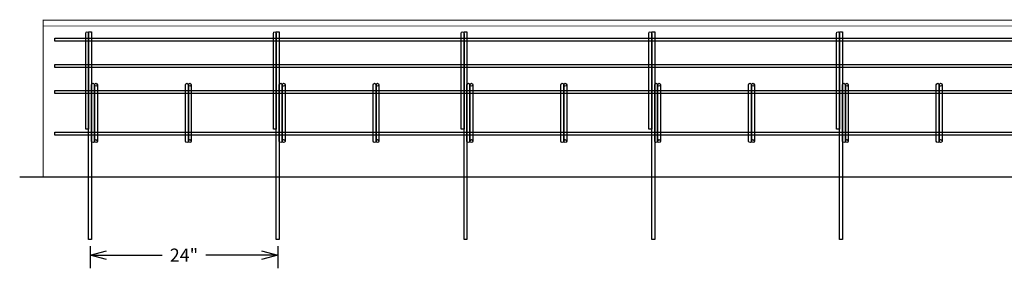
# Model space of a CAD drawing. Extents: x 690 to 1596, y 2367 to 2644.
# Drawn here: x 690 to 816, y 2612 to 2644 of the extents above; entities that cross this region are included whole.
import ezdxf

# ---------------------------------------------------------------- set-up
doc = ezdxf.new("R2010")
doc.units = 0
doc.header["$LTSCALE"] = 0.5
doc.header["$MEASUREMENT"] = 0
doc.layers.get('0').update_dxf_attribs({"linetype": 'CONTINUOUS'})
doc.layers.get('DEFPOINTS').update_dxf_attribs({"linetype": 'CONTINUOUS'})
doc.styles.add('ROMANS', font='ROMANS.SHX')
doc.dimstyles.new('Standard (large)', dxfattribs={"dimscale": 1.67625, "dimtxt": 1, "dimasz": 1.25, "dimexe": 1, "dimexo": 0.5, "dimgap": 0.5, "dimtad": 0, "dimtih": 1, "dimtoh": 1, "dimdec": 5, "dimzin": 0, "dimdsep": 46, "dimlunit": 5, "dimtxsty": 'ROMANS', "dimblk1": 'OPEN30', "dimblk2": 'OPEN30', "dimsah": 1, "dimcen": 0.25, "dimadec": 0, "dimazin": 0, "dimtfac": 0.75, "dimtdec": 5, "dimtofl": 0, "dimtmove": 2, "dimatfit": 3, "dimldrblk": 'OPEN30', "dimfxl": 0, "dimfrac": 2, "dimtolj": 1, "dimtzin": 0, "dimarcsym": 0})

# ---------------------------------------------------------------- blocks, each defined once
blk = doc.blocks.new('_OPEN30')
at = {"color": 0, "linetype": 'ByBlock'}
for p, q in [((-1, 0.268), (0, 0)), ((0, 0), (-1, -0.268)), ((0, 0), (-1, 0))]:
    blk.add_line(p, q, dxfattribs=at)
blk = doc.blocks.new('*D33')
at = {"color": 0, "lineweight": -2}
for p, q in [((699.44, 2614.66), (699.44, 2611.82)), ((701.53, 2613.5), (708.64, 2613.5)), ((721.34, 2613.5), (714.23, 2613.5)), ((723.44, 2614.66), (723.44, 2611.82))]:
    blk.add_line(p, q, dxfattribs=at)
at = {"layer": 'DEFPOINTS', "color": 0}
for p in [(699.44, 2615.5), (723.44, 2615.5), (723.44, 2613.5)]:
    blk.add_point(p, dxfattribs=at)
at = {"color": 0, "lineweight": -2, "xscale": 2.0953125, "yscale": 2.0953125, "zscale": 2.0953125, "rotation": 180}
blk.add_blockref('_OPEN30', (699.44, 2613.5), dxfattribs=at)
at = {"color": 0, "lineweight": -2, "xscale": 2.0953125, "yscale": 2.0953125, "zscale": 2.0953125}
blk.add_blockref('_OPEN30', (723.44, 2613.5), dxfattribs=at)
at = {"color": 0, "insert": (711.44, 2613.5), "char_height": 1.676, "attachment_point": 5, "style": 'ROMANS'}
blk.add_mtext('\\A1;24"', dxfattribs=at)

msp = doc.modelspace()

# ---------------------------------------------------------------- linework, layer by layer
at = {"const_width": 0.1}
for points in [[(693.4375, 2623.5), (693.4375, 2643.5), (1593.4375, 2643.5), (1593.4375, 2623.5)], [(693.4375, 2642.75), (1593.4375, 2642.75)]]:
    msp.add_lwpolyline(points, dxfattribs=at)
for points in [[(1591.9375, 2640.8125), (694.9375, 2640.8125), (694.9375, 2641.1875), (1591.9375, 2641.1875)], [(699.25, 2615.5), (699.25, 2642), (699.625, 2642), (699.625, 2615.5)], [(723.25, 2615.5), (723.25, 2642), (723.625, 2642), (723.625, 2615.5)], [(747.25, 2615.5), (747.25, 2642), (747.625, 2642), (747.625, 2615.5)], [(771.25, 2615.5), (771.25, 2642), (771.625, 2642), (771.625, 2615.5)], [(795.25, 2615.5), (795.25, 2642), (795.625, 2642), (795.625, 2615.5)], [(1591.9375, 2637.452665), (694.9375, 2637.452665), (694.9375, 2637.827665), (1591.9375, 2637.827665)], [(1591.9375, 2634.125), (694.9375, 2634.125), (694.9375, 2634.5), (1591.9375, 2634.5)], [(1591.9375, 2628.8125), (694.9375, 2628.8125), (694.9375, 2629.1875), (1591.9375, 2629.1875)]]:
    msp.add_lwpolyline(points, close=True)
for points in [[(699.25, 2629.5625), (698.875, 2629.5625), (698.875, 2641.8125, -1), (699.25, 2641.8125)], [(723.25, 2629.5625), (722.875, 2629.5625), (722.875, 2641.8125, -1), (723.25, 2641.8125)], [(747.25, 2629.5625), (746.875, 2629.5625), (746.875, 2641.8125, -1), (747.25, 2641.8125)], [(771.25, 2629.5625), (770.875, 2629.5625), (770.875, 2641.8125, -1), (771.25, 2641.8125)], [(795.25, 2629.5625), (794.875, 2629.5625), (794.875, 2641.8125, -1), (795.25, 2641.8125)], [(699.625, 2628.0625), (699.625, 2635.25, -1), (700, 2635.25), (700, 2628.0625, -1)], [(700, 2628.0625), (700, 2635.25, -1), (700.375, 2635.25), (700.375, 2628.0625, -1)], [(711.625, 2628.0625), (711.625, 2635.25, -1), (712, 2635.25), (712, 2628.0625, -1)], [(712, 2628.0625), (712, 2635.25, -1), (712.375, 2635.25), (712.375, 2628.0625, -1)], [(723.625, 2628.0625), (723.625, 2635.25, -1), (724, 2635.25), (724, 2628.0625, -1)], [(724, 2628.0625), (724, 2635.25, -1), (724.375, 2635.25), (724.375, 2628.0625, -1)], [(735.625, 2628.0625), (735.625, 2635.25, -1), (736, 2635.25), (736, 2628.0625, -1)], [(736, 2628.0625), (736, 2635.25, -1), (736.375, 2635.25), (736.375, 2628.0625, -1)], [(747.625, 2628.0625), (747.625, 2635.25, -1), (748, 2635.25), (748, 2628.0625, -1)], [(748, 2628.0625), (748, 2635.25, -1), (748.375, 2635.25), (748.375, 2628.0625, -1)], [(759.625, 2628.0625), (759.625, 2635.25, -1), (760, 2635.25), (760, 2628.0625, -1)], [(760, 2628.0625), (760, 2635.25, -1), (760.375, 2635.25), (760.375, 2628.0625, -1)], [(771.625, 2628.0625), (771.625, 2635.25, -1), (772, 2635.25), (772, 2628.0625, -1)], [(772, 2628.0625), (772, 2635.25, -1), (772.375, 2635.25), (772.375, 2628.0625, -1)], [(783.625, 2628.0625), (783.625, 2635.25, -1), (784, 2635.25), (784, 2628.0625, -1)], [(784, 2628.0625), (784, 2635.25, -1), (784.375, 2635.25), (784.375, 2628.0625, -1)], [(795.625, 2628.0625), (795.625, 2635.25, -1), (796, 2635.25), (796, 2628.0625, -1)], [(796, 2628.0625), (796, 2635.25, -1), (796.375, 2635.25), (796.375, 2628.0625, -1)], [(807.625, 2628.0625), (807.625, 2635.25, -1), (808, 2635.25), (808, 2628.0625, -1)], [(808, 2628.0625), (808, 2635.25, -1), (808.375, 2635.25), (808.375, 2628.0625, -1)]]:
    msp.add_lwpolyline(points, format="xyb", close=True)
msp.add_lwpolyline([(690.4375, 2623.5), (1596.4375, 2623.5)])
for centre in [(700.1875, 2635.25), (712.1875, 2635.25), (724.1875, 2635.25), (736.1875, 2635.25), (748.1875, 2635.25), (760.1875, 2635.25), (772.1875, 2635.25), (784.1875, 2635.25), (796.1875, 2635.25), (808.1875, 2635.25), (700.1875, 2628.0625), (712.1875, 2628.0625), (724.1875, 2628.0625), (736.1875, 2628.0625), (748.1875, 2628.0625), (760.1875, 2628.0625), (772.1875, 2628.0625), (784.1875, 2628.0625), (796.1875, 2628.0625), (808.1875, 2628.0625)]:
    msp.add_circle(centre, 0.1875)

# ---------------------------------------------------------------- dimensions: what is measured, and where the dimension line sits
dim = msp.add_linear_dim(base=(723.4375, 2613.5), p1=(699.4375, 2615.5), p2=(723.4375, 2615.5), dimstyle='Standard (large)', override={"dimpost": '"'})
dim.commit()
dim.dimension.update_dxf_attribs({"geometry": '*D33', "text_midpoint": (711.4375, 2613.5)})

doc.saveas('drawing.dxf')
